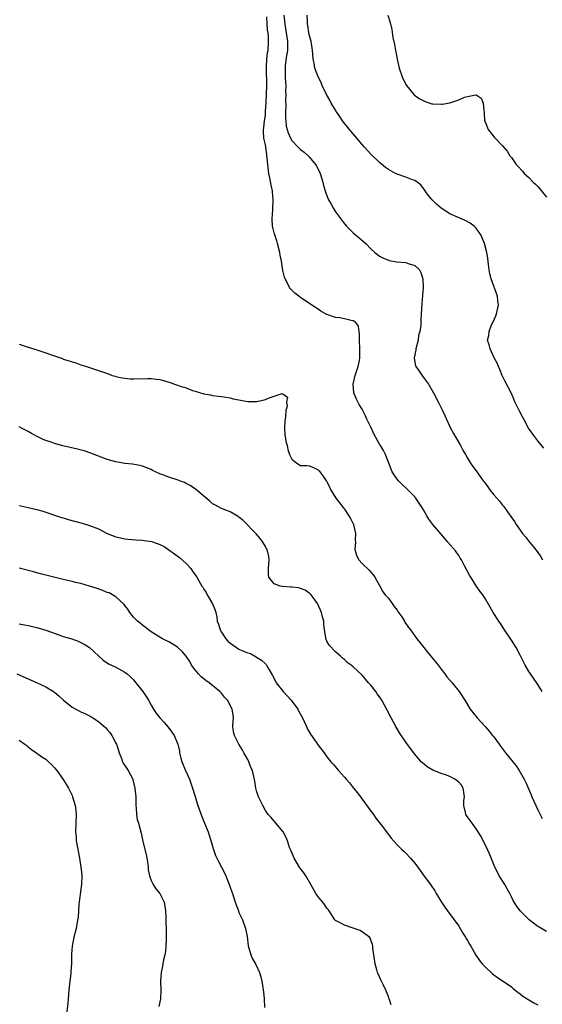
# Model space of a CAD drawing. Units: inches. Extents: x 2607000 to 2610000, y 1530000 to 1533000.
# Drawn here: x 2608099 to 2608218, y 1532492 to 1532716 of the extents above; entities that cross this region are included whole.
import ezdxf

# ---------------------------------------------------------------- set-up
doc = ezdxf.new("R2010")
doc.units = ezdxf.units.IN
doc.header["$MEASUREMENT"] = 0
doc.layers.add('LD26071530_2ft', color=93, linetype='Continuous')

msp = doc.modelspace()

# ---------------------------------------------------------------- linework, layer by layer
at = {"layer": 'LD26071530_2ft'}
for points, elevation in [([(2608218.04, 1532563), (2608217, 1532564.59), (2608216, 1532566), (2608215.33, 1532567), (2608215, 1532567.58), (2608214.12, 1532569), (2608213.72, 1532569.72), (2608213, 1532571.28), (2608212.06, 1532573), (2608211, 1532574.66), (2608209.46, 1532577), (2608208.5, 1532578.5), (2608208.15, 1532579), (2608206.85, 1532581), (2608206.19, 1532582.19), (2608205, 1532584.18), (2608204.47, 1532585), (2608203.84, 1532585.84), (2608203, 1532587.04), (2608201.77, 1532589), (2608201.46, 1532589.46), (2608200.36, 1532591.64), (2608199.62, 1532593), (2608199.37, 1532593.37), (2608199, 1532593.96), (2608198.56, 1532594.56), (2608198.27, 1532595), (2608196.56, 1532597), (2608195.82, 1532597.82), (2608193.13, 1532601), (2608192.24, 1532602.24), (2608191.73, 1532603), (2608191, 1532604.39), (2608190.62, 1532605), (2608189.27, 1532607), (2608189, 1532607.31), (2608187.35, 1532609), (2608186.13, 1532610.13), (2608185.27, 1532611), (2608185, 1532611.34), (2608184.32, 1532612.32), (2608183.9, 1532613), (2608183.65, 1532613.65), (2608183.07, 1532615), (2608182.31, 1532617), (2608181.86, 1532617.86), (2608181.2, 1532619), (2608181, 1532619.3), (2608179.68, 1532621.68), (2608179, 1532623.2), (2608178.12, 1532625), (2608177.79, 1532625.79), (2608177, 1532627.29), (2608176.37, 1532628.36), (2608175.69, 1532629.69), (2608175.17, 1532631), (2608174.97, 1532633), (2608175.46, 1532635), (2608176.11, 1532637), (2608176.4, 1532638.4), (2608176.49, 1532639), (2608176.49, 1532641), (2608176.41, 1532643), (2608176.42, 1532644.42), (2608176.33, 1532645), (2608176.21, 1532646.21), (2608175.63, 1532647), (2608175, 1532647.44), (2608174.51, 1532647.49), (2608173, 1532647.89), (2608171.93, 1532648.07), (2608171, 1532648.21), (2608169.19, 1532648.81), (2608169, 1532648.85), (2608168.68, 1532649), (2608167.61, 1532649.61), (2608167, 1532650.09), (2608166.44, 1532650.44), (2608163.77, 1532652.23), (2608163, 1532652.73), (2608162.62, 1532653), (2608161.71, 1532653.71), (2608161, 1532654.42), (2608160.72, 1532654.72), (2608160.52, 1532655), (2608160.13, 1532655.87), (2608159.52, 1532657), (2608159.36, 1532657.36), (2608159, 1532658.87), (2608158.67, 1532661), (2608158.39, 1532662.39), (2608158.31, 1532663), (2608157.8, 1532665), (2608157.61, 1532665.61), (2608157.12, 1532667), (2608157, 1532667.42), (2608156.66, 1532669), (2608156.57, 1532670.57), (2608156.58, 1532671), (2608156.64, 1532671.36), (2608156.71, 1532673), (2608156.74, 1532674.74), (2608156.75, 1532675), (2608156.61, 1532676.81), (2608156.59, 1532677), (2608156.33, 1532678.33), (2608156.04, 1532679.96), (2608155.81, 1532681), (2608155.69, 1532681.68), (2608155.54, 1532683), (2608155.41, 1532684.59), (2608155.36, 1532685), (2608155.3, 1532685.3), (2608155, 1532687.52), (2608154.69, 1532689), (2608154.59, 1532690.59), (2608154.59, 1532691), (2608154.62, 1532691.38), (2608154.81, 1532693), (2608155, 1532694.24), (2608155.07, 1532695), (2608155.21, 1532697.21), (2608155.29, 1532699), (2608155.36, 1532701), (2608155.25, 1532705), (2608155.29, 1532705.29), (2608155.36, 1532707), (2608155.5, 1532708.5), (2608155.61, 1532709), (2608155.72, 1532711), (2608155.69, 1532712.31), (2608155.61, 1532713), (2608155.52, 1532713.52), (2608155.35, 1532716.65)], 7554), ([(2608159.22, 1532717), (2608159.41, 1532715), (2608159.77, 1532713), (2608160.05, 1532711), (2608160.02, 1532710.02), (2608160.02, 1532709), (2608159.83, 1532707.83), (2608159.54, 1532705.54), (2608159.51, 1532705), (2608159.54, 1532704.46), (2608159.54, 1532703), (2608159.59, 1532701.59), (2608159.64, 1532701), (2608159.62, 1532699.62), (2608159.64, 1532699), (2608159.6, 1532697.6), (2608159.65, 1532696.35), (2608159.61, 1532695), (2608159.58, 1532693.58), (2608159.65, 1532693), (2608159.76, 1532691.76), (2608159.96, 1532691), (2608160.2, 1532690.2), (2608160.75, 1532689), (2608161, 1532688.51), (2608162.5, 1532687), (2608163, 1532686.47), (2608163.82, 1532685.82), (2608164.76, 1532685), (2608165, 1532684.76), (2608166.45, 1532683), (2608166.67, 1532682.67), (2608167.33, 1532681.33), (2608167.46, 1532681), (2608168.06, 1532679), (2608168.25, 1532678.25), (2608168.61, 1532677), (2608168.68, 1532676.81), (2608168.71, 1532676.71), (2608169.4, 1532675), (2608169.95, 1532673.95), (2608170.51, 1532673), (2608171, 1532672.25), (2608173, 1532669.5), (2608173.45, 1532669), (2608175, 1532667.47), (2608176.35, 1532666.35), (2608177.85, 1532665), (2608179, 1532663.81), (2608179.89, 1532663), (2608180.5, 1532662.5), (2608181, 1532662.17), (2608181.75, 1532661.75), (2608183, 1532661.24), (2608183.19, 1532661.19), (2608184.89, 1532660.89), (2608187, 1532660.7), (2608187.5, 1532660.5), (2608189, 1532660.04), (2608190.08, 1532659), (2608190.41, 1532658.41), (2608190.87, 1532657), (2608190.93, 1532655), (2608190.6, 1532651.4), (2608190.48, 1532649), (2608190.39, 1532647.61), (2608190.39, 1532646.39), (2608190.18, 1532645), (2608189.89, 1532644.11), (2608189.76, 1532643), (2608189.25, 1532641), (2608189.25, 1532640.75), (2608188.88, 1532639), (2608188.88, 1532638.88), (2608189.16, 1532637.16), (2608189.24, 1532637), (2608189.85, 1532636.15), (2608190.79, 1532634.79), (2608192.1, 1532633), (2608193.26, 1532631), (2608194.3, 1532629), (2608195.29, 1532627), (2608195.85, 1532625.85), (2608197.15, 1532623), (2608197.79, 1532621.79), (2608199.45, 1532619), (2608199.97, 1532617.97), (2608200.52, 1532617), (2608201, 1532616.13), (2608201.67, 1532615), (2608202.22, 1532614.22), (2608203, 1532613.24), (2608204.6, 1532611), (2608204.78, 1532610.78), (2608205, 1532610.47), (2608205.63, 1532609.63), (2608206.02, 1532609), (2608207, 1532607.76), (2608207.67, 1532607), (2608208.32, 1532606.32), (2608209, 1532605.44), (2608209.21, 1532605.21), (2608210.88, 1532602.88), (2608211.69, 1532601.69), (2608212.12, 1532601), (2608213, 1532599.72), (2608213.52, 1532599), (2608214.19, 1532598.19), (2608215.12, 1532597), (2608215.98, 1532595.98), (2608216.84, 1532594.84), (2608217.67, 1532593.67), (2608218.11, 1532593)], 7556), ([(2608218.41, 1532618.41), (2608217, 1532620.11), (2608216.31, 1532621), (2608214.92, 1532623), (2608213.8, 1532625), (2608213.54, 1532625.54), (2608212.76, 1532627), (2608212.53, 1532627.47), (2608211.81, 1532629), (2608211.58, 1532629.57), (2608211, 1532630.83), (2608209.59, 1532633.59), (2608208.93, 1532634.93), (2608208.34, 1532636.34), (2608208.04, 1532637), (2608207.78, 1532637.78), (2608207.11, 1532639), (2608206.18, 1532641), (2608205.94, 1532641.94), (2608205.59, 1532643), (2608205.9, 1532644.1), (2608205.95, 1532645), (2608206.5, 1532646.5), (2608206.83, 1532647.17), (2608207.44, 1532648.56), (2608207.59, 1532649), (2608208.05, 1532651), (2608207.95, 1532651.95), (2608207.81, 1532653), (2608206.36, 1532657), (2608206.1, 1532658.1), (2608205.94, 1532659), (2608205.79, 1532660.21), (2608205.67, 1532661.67), (2608205.42, 1532663), (2608204.86, 1532665), (2608204.35, 1532666.35), (2608204.03, 1532667), (2608203, 1532668.5), (2608202.5, 1532669), (2608201.64, 1532669.64), (2608200.33, 1532670.33), (2608198.71, 1532671), (2608197, 1532671.81), (2608195, 1532673.07), (2608193.95, 1532673.95), (2608192.94, 1532674.94), (2608192.07, 1532676.07), (2608191.52, 1532676.81), (2608191.37, 1532677), (2608191, 1532677.54), (2608190.36, 1532678.36), (2608189.54, 1532679), (2608189, 1532679.37), (2608188.47, 1532679.53), (2608187, 1532680.11), (2608185, 1532680.8), (2608184.61, 1532681), (2608183.56, 1532681.56), (2608183, 1532681.9), (2608182.37, 1532682.37), (2608181, 1532683.49), (2608179, 1532685.38), (2608177.56, 1532687), (2608177, 1532687.6), (2608175.47, 1532689.47), (2608175, 1532689.98), (2608174.55, 1532690.55), (2608174.16, 1532691), (2608172.59, 1532693), (2608171.97, 1532693.97), (2608171.23, 1532695), (2608171.15, 1532695.15), (2608170, 1532697), (2608169.68, 1532697.68), (2608168.88, 1532699), (2608167.94, 1532701), (2608167.68, 1532701.68), (2608167, 1532702.97), (2608166.28, 1532705), (2608166.09, 1532706.09), (2608165.87, 1532707), (2608165.84, 1532708.16), (2608165.76, 1532709), (2608165.63, 1532709.63), (2608165.46, 1532711), (2608165, 1532712.6), (2608164.93, 1532713), (2608164.69, 1532714.69), (2608164.62, 1532715), (2608164.58, 1532715.42), (2608164.48, 1532717)], 7558), ([(2608182.88, 1532717), (2608183.39, 1532715.39), (2608183.75, 1532713.75), (2608184.05, 1532711.95), (2608184.37, 1532710.37), (2608184.63, 1532709), (2608184.7, 1532708.7), (2608184.99, 1532707), (2608185.44, 1532705), (2608186.15, 1532703), (2608187, 1532701.28), (2608187.16, 1532701), (2608188.79, 1532699), (2608188.89, 1532698.89), (2608190.04, 1532698.04), (2608191.34, 1532697.34), (2608192.87, 1532696.87), (2608193, 1532696.85), (2608193.15, 1532696.85), (2608195, 1532696.73), (2608195.25, 1532696.75), (2608197, 1532697.06), (2608199, 1532697.75), (2608200.35, 1532698.35), (2608201, 1532698.53), (2608202.9, 1532698.9), (2608203, 1532698.87), (2608204.11, 1532698.11), (2608204.56, 1532697), (2608204.71, 1532695.29), (2608204.77, 1532695), (2608204.77, 1532694.77), (2608204.91, 1532693), (2608205, 1532692.75), (2608205.74, 1532691), (2608207.19, 1532689.19), (2608209, 1532687.25), (2608210.03, 1532686.03), (2608210.68, 1532685), (2608211, 1532684.58), (2608212.11, 1532683), (2608212.55, 1532682.55), (2608213.49, 1532681.49), (2608213.89, 1532681), (2608215, 1532680.03), (2608215.95, 1532679), (2608216.52, 1532678.52), (2608217, 1532678.03), (2608217.49, 1532677.49), (2608218.02, 1532676.81), (2608219, 1532675.56)], 7560), ([(2608099, 1532642.07), (2608101, 1532641.41), (2608101.32, 1532641.32), (2608103, 1532640.8), (2608105, 1532640.15), (2608106.36, 1532639.64), (2608108.8, 1532638.8), (2608109, 1532638.72), (2608110.34, 1532638.34), (2608111, 1532638.08), (2608111.84, 1532637.84), (2608113, 1532637.43), (2608113.34, 1532637.34), (2608114.3, 1532637), (2608117, 1532636.11), (2608118.39, 1532635.61), (2608119.31, 1532635.31), (2608120.12, 1532635), (2608120.79, 1532634.79), (2608121, 1532634.73), (2608122.42, 1532634.42), (2608123, 1532634.32), (2608124.23, 1532634.23), (2608125, 1532634.2), (2608128.28, 1532634.28), (2608129, 1532634.27), (2608130.16, 1532634.16), (2608131, 1532634.03), (2608131.84, 1532633.84), (2608133, 1532633.47), (2608133.37, 1532633.37), (2608134.33, 1532633), (2608135, 1532632.78), (2608135.36, 1532632.64), (2608137, 1532632.12), (2608138.44, 1532631.56), (2608139, 1532631.4), (2608140.21, 1532631), (2608140.83, 1532630.83), (2608141, 1532630.76), (2608142.53, 1532630.53), (2608143, 1532630.42), (2608144.29, 1532630.29), (2608145, 1532630.2), (2608147, 1532629.85), (2608147.68, 1532629.68), (2608149, 1532629.41), (2608149.32, 1532629.32), (2608151.04, 1532629.04), (2608153.04, 1532629.04), (2608155, 1532629.51), (2608155.87, 1532629.87), (2608157, 1532630.27), (2608158.83, 1532630.83), (2608159, 1532630.77), (2608160.01, 1532630.01), (2608159.83, 1532629), (2608159.97, 1532627.97), (2608159.69, 1532627), (2608159.61, 1532625.61), (2608159.48, 1532625), (2608159.47, 1532624.53), (2608159.36, 1532623), (2608159.43, 1532621.43), (2608159.73, 1532619.73), (2608159.94, 1532619), (2608160.14, 1532618.14), (2608160.52, 1532617), (2608161, 1532615.88), (2608162.14, 1532615), (2608163, 1532614.46), (2608164.47, 1532614.47), (2608165, 1532614.36), (2608165.99, 1532613.99), (2608167, 1532613.49), (2608167.22, 1532613.22), (2608167.43, 1532613), (2608168.1, 1532612.1), (2608168.83, 1532611), (2608168.9, 1532610.9), (2608169.57, 1532609.57), (2608169.81, 1532609), (2608171.02, 1532607), (2608171.92, 1532605.92), (2608172.61, 1532605), (2608173, 1532604.52), (2608174.02, 1532603), (2608174.37, 1532602.37), (2608175.05, 1532601), (2608175.5, 1532599), (2608175.45, 1532597.45), (2608175.49, 1532597), (2608175.39, 1532595.39), (2608175.46, 1532595), (2608175.81, 1532593.81), (2608176.27, 1532593), (2608177, 1532592.13), (2608178.65, 1532590.65), (2608179, 1532590.19), (2608179.54, 1532589.54), (2608179.94, 1532589), (2608181, 1532587.13), (2608181.72, 1532585.72), (2608182.27, 1532585), (2608183, 1532584.26), (2608183.84, 1532583), (2608184.32, 1532582.32), (2608185, 1532581.49), (2608185.18, 1532581.18), (2608186.04, 1532579.96), (2608186.66, 1532579), (2608186.78, 1532578.78), (2608187.57, 1532577.57), (2608188.04, 1532577), (2608189.46, 1532575), (2608190.15, 1532574.15), (2608191.05, 1532573), (2608191.93, 1532571.93), (2608193, 1532570.65), (2608193.72, 1532569.72), (2608194.31, 1532569), (2608195, 1532568.11), (2608195.86, 1532567), (2608196.34, 1532566.34), (2608197.49, 1532565), (2608199.08, 1532563), (2608200.39, 1532561), (2608201.65, 1532559), (2608202.21, 1532558.21), (2608203.18, 1532557), (2608205, 1532555), (2608205.93, 1532553.93), (2608206.7, 1532553), (2608207, 1532552.63), (2608208.2, 1532551), (2608208.55, 1532550.55), (2608209, 1532549.91), (2608209.69, 1532549), (2608211.35, 1532547), (2608212.07, 1532546.07), (2608212.8, 1532545), (2608213.87, 1532543), (2608214.25, 1532542.25), (2608215.48, 1532539.48), (2608215.68, 1532539), (2608216.56, 1532537), (2608217, 1532536.05), (2608217.56, 1532535), (2608218.04, 1532534.04)], 7552), ([(2608219, 1532508.32), (2608217.3, 1532509.3), (2608217, 1532509.49), (2608215.08, 1532511), (2608213.01, 1532513.01), (2608212.18, 1532514.18), (2608211.4, 1532515.4), (2608211, 1532516.21), (2608210.63, 1532517), (2608210.03, 1532518.03), (2608209.5, 1532519), (2608208.25, 1532521), (2608207.83, 1532521.83), (2608207.22, 1532523), (2608206.02, 1532526.02), (2608205.57, 1532527), (2608205, 1532528.17), (2608204.03, 1532530.03), (2608203.47, 1532531), (2608203, 1532531.7), (2608202.05, 1532533), (2608201.59, 1532533.59), (2608200.75, 1532534.75), (2608200.61, 1532535), (2608200.57, 1532535.43), (2608200.16, 1532537), (2608200.17, 1532538.17), (2608200.31, 1532539), (2608200.01, 1532541), (2608199.63, 1532541.63), (2608199, 1532542.31), (2608198.62, 1532542.63), (2608198.11, 1532543), (2608197, 1532543.61), (2608195.98, 1532544.02), (2608195, 1532544.33), (2608193.31, 1532545), (2608193.1, 1532545.1), (2608191.83, 1532545.83), (2608190.73, 1532546.73), (2608190.49, 1532547), (2608189, 1532548.73), (2608188.04, 1532550.04), (2608187, 1532551.48), (2608185.56, 1532553.56), (2608184.66, 1532555), (2608183.6, 1532557), (2608182.74, 1532558.74), (2608182.11, 1532559.89), (2608181.48, 1532561), (2608181, 1532561.74), (2608180.46, 1532562.46), (2608180.11, 1532563), (2608179, 1532564.41), (2608178.51, 1532565), (2608177.78, 1532565.78), (2608177, 1532566.7), (2608175, 1532568.64), (2608174.53, 1532569), (2608173.63, 1532569.63), (2608173, 1532570.29), (2608172.57, 1532570.57), (2608172.07, 1532571), (2608171, 1532572.01), (2608169.51, 1532573.51), (2608169, 1532574.47), (2608168.82, 1532574.82), (2608168.76, 1532575), (2608168.74, 1532575.26), (2608168.44, 1532577), (2608168.32, 1532578.32), (2608168.32, 1532579), (2608168.03, 1532580.03), (2608167.79, 1532581), (2608167, 1532582.75), (2608166.87, 1532583), (2608165.41, 1532585), (2608165.22, 1532585.22), (2608165, 1532585.4), (2608164.04, 1532586.04), (2608163, 1532586.48), (2608162.6, 1532586.6), (2608161, 1532586.73), (2608160.78, 1532586.78), (2608158.89, 1532586.89), (2608158.38, 1532587), (2608157, 1532587.49), (2608155.82, 1532589), (2608155.72, 1532589.72), (2608155.74, 1532591), (2608155.87, 1532593), (2608155.76, 1532593.76), (2608155.47, 1532595), (2608155, 1532595.99), (2608154.41, 1532597), (2608153.85, 1532597.85), (2608152.9, 1532598.9), (2608149.94, 1532601.94), (2608149, 1532602.73), (2608148.84, 1532602.84), (2608147, 1532603.89), (2608145, 1532604.66), (2608143.5, 1532605.5), (2608143, 1532605.75), (2608142.35, 1532606.35), (2608141, 1532607.47), (2608139.08, 1532609.08), (2608137.9, 1532609.9), (2608137, 1532610.37), (2608136.57, 1532610.57), (2608135.46, 1532611), (2608135.14, 1532611.14), (2608133, 1532611.83), (2608131.63, 1532612.37), (2608131, 1532612.58), (2608130.03, 1532613), (2608129.34, 1532613.34), (2608129, 1532613.54), (2608127, 1532614.34), (2608126.46, 1532614.46), (2608124.76, 1532614.76), (2608123, 1532614.93), (2608121, 1532615.27), (2608119, 1532615.86), (2608115.3, 1532617.3), (2608113.79, 1532617.79), (2608112.21, 1532618.21), (2608108.94, 1532618.94), (2608107, 1532619.48), (2608106.23, 1532619.77), (2608105, 1532620.19), (2608104.41, 1532620.41), (2608103.21, 1532621), (2608101.76, 1532621.76), (2608101, 1532622.24), (2608099.52, 1532623), (2608099, 1532623.3)], 7550), ([(2608099, 1532605.34), (2608101, 1532604.93), (2608103, 1532604.42), (2608104.12, 1532604.12), (2608105, 1532603.81), (2608107, 1532603.17), (2608108.62, 1532602.62), (2608109, 1532602.51), (2608110.15, 1532602.15), (2608113.32, 1532601.32), (2608115, 1532600.8), (2608117, 1532600.01), (2608119.02, 1532599), (2608121, 1532598.25), (2608122.01, 1532598.01), (2608123, 1532597.75), (2608123.68, 1532597.68), (2608125.53, 1532597.53), (2608127, 1532597.46), (2608127.41, 1532597.41), (2608129.14, 1532597.14), (2608129.54, 1532597), (2608131, 1532596.45), (2608131.98, 1532595.98), (2608133, 1532595.25), (2608134.34, 1532594.34), (2608135.49, 1532593.49), (2608137, 1532592.16), (2608138.01, 1532591), (2608138.43, 1532590.43), (2608139.4, 1532589), (2608140.56, 1532587), (2608140.74, 1532586.74), (2608141, 1532586.32), (2608141.52, 1532585.52), (2608141.77, 1532585), (2608142.97, 1532582.97), (2608143.55, 1532581.55), (2608143.7, 1532581), (2608143.95, 1532579.95), (2608144.06, 1532579), (2608144.33, 1532578.33), (2608144.68, 1532577), (2608145, 1532576.48), (2608146.03, 1532575), (2608146.49, 1532574.49), (2608147, 1532574.02), (2608147.6, 1532573.6), (2608149, 1532572.65), (2608149.68, 1532572.32), (2608151, 1532571.78), (2608151.63, 1532571.63), (2608152.91, 1532570.91), (2608153, 1532570.83), (2608154.13, 1532570.13), (2608155, 1532569.27), (2608155.16, 1532569.16), (2608155.26, 1532569), (2608155.53, 1532568.47), (2608156.43, 1532567), (2608156.66, 1532566.66), (2608157.33, 1532565.33), (2608157.48, 1532565), (2608159.08, 1532563), (2608160, 1532562), (2608160.85, 1532561), (2608162.38, 1532559), (2608162.57, 1532558.57), (2608163.47, 1532557), (2608163.87, 1532556.13), (2608164.36, 1532555), (2608164.53, 1532554.53), (2608165.26, 1532553.26), (2608166.57, 1532551.43), (2608167, 1532550.79), (2608168.41, 1532549), (2608169, 1532548.14), (2608169.91, 1532547), (2608170.45, 1532546.45), (2608171.68, 1532545), (2608173, 1532543.5), (2608173.38, 1532543), (2608174.16, 1532542.16), (2608175.03, 1532541), (2608175.94, 1532539.94), (2608176.79, 1532538.79), (2608177.67, 1532537.67), (2608179, 1532535.77), (2608179.58, 1532535), (2608180.15, 1532534.15), (2608181.09, 1532533), (2608181.38, 1532532.62), (2608182.61, 1532531), (2608183.61, 1532529.61), (2608185, 1532528.07), (2608186.1, 1532527), (2608186.58, 1532526.58), (2608187, 1532526.18), (2608188.07, 1532525), (2608189, 1532523.92), (2608190.22, 1532522.22), (2608191, 1532521.19), (2608192.77, 1532518.77), (2608193.56, 1532517.56), (2608193.87, 1532517), (2608195.06, 1532515), (2608195.85, 1532513.85), (2608196.47, 1532513), (2608198.01, 1532511), (2608199, 1532509.56), (2608199.36, 1532509), (2608199.94, 1532507.94), (2608200.54, 1532507), (2608200.7, 1532506.7), (2608201, 1532506.24), (2608201.45, 1532505.45), (2608201.73, 1532505), (2608202.91, 1532502.91), (2608203.72, 1532501.72), (2608204.35, 1532501), (2608205, 1532500.29), (2608206.71, 1532498.71), (2608207, 1532498.46), (2608207.83, 1532497.83), (2608209.15, 1532497), (2608211, 1532495.72), (2608211.37, 1532495.37), (2608211.85, 1532495), (2608212.48, 1532494.48), (2608213, 1532494.11), (2608213.61, 1532493.61), (2608215, 1532492.75), (2608216.11, 1532492.11), (2608217, 1532491.64)], 7548), ([(2608183.6, 1532491.6), (2608183.19, 1532493), (2608183.12, 1532493.12), (2608183, 1532493.51), (2608182.56, 1532494.56), (2608182.39, 1532495), (2608181.87, 1532496.13), (2608181.29, 1532497.29), (2608181, 1532497.97), (2608180.66, 1532498.66), (2608180.55, 1532499), (2608180.41, 1532499.59), (2608179.97, 1532501), (2608179.49, 1532504.51), (2608179.45, 1532505), (2608179.38, 1532505.38), (2608179, 1532506.34), (2608178.85, 1532506.84), (2608178.72, 1532507), (2608176.58, 1532508.58), (2608175, 1532509.06), (2608173, 1532509.75), (2608172.2, 1532510.2), (2608171, 1532510.86), (2608170.84, 1532511), (2608169.51, 1532513), (2608169.3, 1532513.3), (2608169, 1532513.62), (2608168.48, 1532514.48), (2608168.08, 1532515), (2608167, 1532516.24), (2608166.48, 1532517), (2608165.33, 1532519), (2608164.19, 1532521), (2608163.72, 1532521.72), (2608162.86, 1532522.86), (2608161.55, 1532525), (2608161.4, 1532525.4), (2608160.71, 1532527), (2608160.53, 1532527.47), (2608160.05, 1532529), (2608159.76, 1532529.76), (2608159.04, 1532531), (2608157.4, 1532533), (2608157.21, 1532533.21), (2608157, 1532533.43), (2608156.29, 1532534.29), (2608155.67, 1532535), (2608155, 1532535.88), (2608154.39, 1532537), (2608153.95, 1532537.95), (2608153.43, 1532539), (2608153, 1532540.35), (2608152.81, 1532541), (2608152.59, 1532542.59), (2608152.4, 1532543.6), (2608152.08, 1532545), (2608151.71, 1532545.71), (2608151.24, 1532547), (2608151, 1532547.5), (2608150.12, 1532549), (2608149.75, 1532549.75), (2608148.96, 1532551), (2608147.94, 1532553), (2608147.78, 1532553.78), (2608147.63, 1532555), (2608147.7, 1532556.3), (2608147.72, 1532557), (2608147.65, 1532557.65), (2608147.46, 1532559), (2608146.36, 1532561), (2608145.7, 1532561.7), (2608145, 1532562.6), (2608144.65, 1532563), (2608142.18, 1532565), (2608141.48, 1532565.48), (2608140.36, 1532566.36), (2608139.75, 1532567), (2608139, 1532567.96), (2608138.22, 1532569), (2608137.79, 1532569.79), (2608137, 1532571.07), (2608136.09, 1532572.09), (2608135.07, 1532573), (2608135, 1532573.06), (2608133.81, 1532573.81), (2608133, 1532574.27), (2608131.62, 1532575), (2608131.23, 1532575.23), (2608129, 1532576.58), (2608128.4, 1532577), (2608127.64, 1532577.64), (2608127, 1532578.07), (2608126.53, 1532578.53), (2608125.9, 1532579), (2608125, 1532579.91), (2608124.12, 1532581), (2608123.71, 1532581.71), (2608123, 1532582.55), (2608122.83, 1532582.83), (2608121, 1532584.55), (2608120.24, 1532585), (2608119.43, 1532585.43), (2608119, 1532585.57), (2608118, 1532586), (2608116.51, 1532586.51), (2608115, 1532587), (2608113, 1532587.56), (2608111.82, 1532587.82), (2608111, 1532588.03), (2608109.66, 1532588.34), (2608109, 1532588.48), (2608105, 1532589.49), (2608103.82, 1532589.82), (2608103, 1532590.02), (2608102.24, 1532590.24), (2608099, 1532591.09)], 7546), ([(2608099, 1532578.4), (2608100.17, 1532578.17), (2608101, 1532578.04), (2608103, 1532577.56), (2608105, 1532576.94), (2608108.19, 1532575.81), (2608109, 1532575.54), (2608110.95, 1532574.95), (2608112.42, 1532574.42), (2608113, 1532574.18), (2608113.79, 1532573.79), (2608115, 1532573.03), (2608118.11, 1532570.11), (2608119.32, 1532569.32), (2608121, 1532568.52), (2608123, 1532567.42), (2608123.54, 1532567), (2608124.3, 1532566.3), (2608125, 1532565.62), (2608125.28, 1532565.28), (2608125.55, 1532565), (2608127.13, 1532563), (2608127.86, 1532561.86), (2608128.44, 1532561), (2608129, 1532559.9), (2608129.53, 1532559), (2608130.11, 1532558.1), (2608130.95, 1532557), (2608131.95, 1532555.95), (2608132.9, 1532554.9), (2608133.75, 1532553.75), (2608134.21, 1532553), (2608135.09, 1532551), (2608135.43, 1532549.43), (2608135.49, 1532549), (2608135.8, 1532547.8), (2608135.97, 1532547), (2608136.82, 1532545), (2608137.72, 1532543), (2608138.4, 1532541), (2608139, 1532539.06), (2608139.46, 1532537.46), (2608139.61, 1532537), (2608140.51, 1532534.51), (2608141.17, 1532533), (2608141.99, 1532531), (2608142.24, 1532530.24), (2608143.19, 1532527), (2608143.67, 1532525.67), (2608144.3, 1532524.3), (2608145.01, 1532523), (2608145.67, 1532521.67), (2608145.99, 1532521), (2608146.8, 1532519), (2608147, 1532518.4), (2608147.39, 1532517.39), (2608147.52, 1532517), (2608148.15, 1532515), (2608148.86, 1532513), (2608149, 1532512.67), (2608149.79, 1532511), (2608150.5, 1532509), (2608150.83, 1532507.17), (2608151.06, 1532505.06), (2608151.68, 1532503), (2608152.11, 1532502.11), (2608152.82, 1532500.82), (2608153.65, 1532499), (2608154, 1532498), (2608154.2, 1532497), (2608154.4, 1532495.6), (2608154.53, 1532495), (2608154.6, 1532494.6), (2608154.7, 1532493), (2608154.79, 1532491)], 7544), ([(2608098.47, 1532567), (2608103.07, 1532565), (2608105, 1532564.07), (2608106.81, 1532563), (2608107, 1532562.87), (2608107.99, 1532561.99), (2608109.05, 1532561), (2608111, 1532559.43), (2608113, 1532558.38), (2608113.95, 1532557.95), (2608115.28, 1532557.28), (2608115.76, 1532557), (2608117, 1532556.17), (2608118.69, 1532554.69), (2608119, 1532554.37), (2608119.62, 1532553.62), (2608120.04, 1532553), (2608121, 1532551.23), (2608121.11, 1532551), (2608121.54, 1532549.54), (2608121.74, 1532549), (2608122.25, 1532547.75), (2608122.5, 1532547), (2608122.66, 1532546.66), (2608123.44, 1532545.44), (2608123.74, 1532545), (2608124.8, 1532543), (2608124.86, 1532542.86), (2608125.32, 1532541), (2608125.51, 1532539), (2608125.5, 1532537.5), (2608125.52, 1532537), (2608125.6, 1532536.4), (2608125.65, 1532535), (2608125.86, 1532533.86), (2608126.12, 1532533), (2608126.74, 1532530.74), (2608127.14, 1532528.86), (2608127.9, 1532525.9), (2608128.06, 1532525), (2608128.17, 1532524.17), (2608128.34, 1532523), (2608128.36, 1532522.36), (2608128.64, 1532521), (2608129, 1532519.93), (2608129.46, 1532519), (2608130.08, 1532518.08), (2608130.98, 1532517), (2608131.65, 1532515.65), (2608131.94, 1532515), (2608132.3, 1532513), (2608132.37, 1532511.63), (2608132.34, 1532510.34), (2608132.4, 1532509), (2608132.46, 1532507), (2608132.45, 1532506.45), (2608132.38, 1532505), (2608132.25, 1532503.75), (2608132.13, 1532503), (2608131.85, 1532501.85), (2608131.58, 1532500.42), (2608131.27, 1532499), (2608131.15, 1532497), (2608131.22, 1532495), (2608131.11, 1532493), (2608130.77, 1532491.23)], 7542), ([(2608099, 1532551.87), (2608100.26, 1532551), (2608100.69, 1532550.69), (2608101, 1532550.41), (2608101.78, 1532549.77), (2608103, 1532548.95), (2608104.1, 1532548.1), (2608105, 1532547.57), (2608105.67, 1532547), (2608106.34, 1532546.34), (2608107, 1532545.63), (2608107.51, 1532545), (2608108.95, 1532542.95), (2608109.74, 1532541.74), (2608110.21, 1532541), (2608111, 1532539.33), (2608111.14, 1532539), (2608111.73, 1532537), (2608111.88, 1532535.88), (2608111.97, 1532535), (2608111.79, 1532531), (2608111.92, 1532529.92), (2608111.97, 1532529), (2608112.15, 1532527.85), (2608112.68, 1532525), (2608113.02, 1532523), (2608113.2, 1532521.2), (2608113.21, 1532521), (2608113.13, 1532519), (2608112.84, 1532516.84), (2608112.62, 1532515), (2608112.55, 1532514.55), (2608112.43, 1532511.57), (2608112.09, 1532510.09), (2608111.91, 1532509), (2608111.38, 1532507), (2608111.01, 1532504.99), (2608110.87, 1532503.13), (2608110.89, 1532502.89), (2608110.86, 1532501), (2608110.75, 1532499.25), (2608110.75, 1532499), (2608110.73, 1532498.73), (2608110.49, 1532497), (2608110.34, 1532495.66), (2608110.27, 1532495), (2608110.13, 1532493), (2608110.04, 1532491.96), (2608109.67, 1532489)], 7540)]:
    msp.add_lwpolyline(points, dxfattribs=dict(at, elevation=elevation))

doc.saveas('drawing.dxf')
